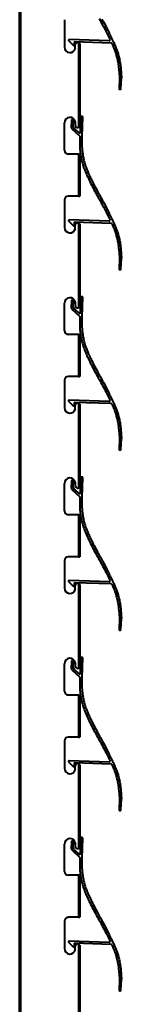
# Model space of a CAD drawing. Units: millimetres. Extents: x 15 to 1184, y 5 to 836.
# Drawn here: x 884 to 895, y 618 to 728 of the extents above; entities that cross this region are included whole.
import ezdxf

# ---------------------------------------------------------------- set-up
doc = ezdxf.new("R2010")
doc.units = ezdxf.units.MM
doc.layers.add('Geometries', color=7, linetype='Continuous')

msp = doc.modelspace()

# ---------------------------------------------------------------- linework, layer by layer
at = {"layer": 'Geometries', "linetype": 'Continuous', "lineweight": 40}
for p, q in [((883.6, 468.08), (883.6, 801.42)), ((883.69, 801.42), (883.69, 468.08)), ((888.58, 727.68), (888.58, 724.64)), ((889.05, 725.33), (889.56, 724.84)), ((893.56, 725.32), (889.11, 725.48)), ((889.67, 725.23), (889.66, 724.89)), ((893.76, 725.09), (889.67, 725.23)), ((889.78, 724.53), (889.78, 724.9)), ((890.19, 715.77), (890.19, 725.12)), ((890.27, 725.02), (890.27, 715.86)), ((894.69, 721.17), (894.65, 720.02)), ((894.86, 720.02), (894.9, 721.24)), ((894.7, 719.97), (894.8, 719.97)), ((889.53, 716.54), (889.41, 716.55)), ((890.37, 716.9), (890.31, 715.06)), ((890.55, 716.95), (890.42, 716.95)), ((890.6, 716.9), (890.52, 714.69)), ((888.58, 713.2), (888.58, 716.24)), ((889.36, 716.5), (889.33, 715.73)), ((889.4, 715.58), (890.3, 714.76)), ((889.56, 715.8), (889.58, 716.49)), ((890.31, 715.06), (889.62, 715.65)), ((889.78, 716.36), (889.78, 715.98)), ((890.19, 712.77), (889, 712.77)), ((890.19, 712.77), (890.27, 712.77)), ((890.19, 708.11), (890.19, 712.77)), ((890.27, 712.77), (890.27, 708.11)), ((890.19, 708.11), (889, 708.11)), ((890.19, 708.11), (890.27, 708.11)), ((888.58, 707.68), (888.58, 704.64)), ((889.05, 705.33), (889.56, 704.84)), ((893.56, 705.32), (889.11, 705.48)), ((889.67, 705.23), (889.66, 704.89)), ((893.76, 705.09), (889.67, 705.23)), ((889.78, 704.53), (889.78, 704.9)), ((890.19, 695.77), (890.19, 705.12)), ((890.27, 705.02), (890.27, 695.86)), ((894.86, 700.02), (894.9, 701.24)), ((894.69, 701.17), (894.65, 700.02)), ((894.7, 699.97), (894.8, 699.97)), ((890.37, 696.9), (890.31, 695.06)), ((890.55, 696.95), (890.42, 696.95)), ((890.6, 696.9), (890.52, 694.69)), ((888.58, 693.2), (888.58, 696.24)), ((889.36, 696.5), (889.33, 695.73)), ((889.53, 696.54), (889.41, 696.55)), ((889.56, 695.8), (889.58, 696.49)), ((889.78, 696.36), (889.78, 695.98)), ((889.4, 695.58), (890.3, 694.76)), ((890.31, 695.06), (889.62, 695.65)), ((890.19, 692.77), (889, 692.77)), ((890.19, 692.77), (890.27, 692.77)), ((890.19, 688.11), (890.19, 692.77)), ((890.27, 692.77), (890.27, 688.11)), ((890.19, 688.11), (889, 688.11)), ((890.19, 688.11), (890.27, 688.11)), ((888.58, 687.68), (888.58, 684.64)), ((889.05, 685.33), (889.56, 684.84)), ((893.56, 685.32), (889.11, 685.48)), ((889.67, 685.23), (889.66, 684.89)), ((893.76, 685.09), (889.67, 685.23)), ((889.78, 684.53), (889.78, 684.9)), ((890.19, 675.77), (890.19, 685.12)), ((890.27, 685.02), (890.27, 675.86)), ((894.69, 681.17), (894.65, 680.02)), ((894.86, 680.02), (894.9, 681.24)), ((894.7, 679.97), (894.8, 679.97)), ((888.58, 673.2), (888.58, 676.24)), ((889.36, 676.5), (889.33, 675.73)), ((889.53, 676.54), (889.41, 676.55)), ((889.56, 675.8), (889.58, 676.49)), ((889.78, 676.36), (889.78, 675.98)), ((890.37, 676.9), (890.31, 675.06)), ((890.55, 676.95), (890.42, 676.95)), ((890.6, 676.9), (890.52, 674.69)), ((889.4, 675.58), (890.3, 674.76)), ((890.31, 675.06), (889.62, 675.65)), ((890.19, 672.77), (889, 672.77)), ((890.19, 672.77), (890.27, 672.77)), ((890.19, 668.11), (890.19, 672.77)), ((890.27, 672.77), (890.27, 668.11)), ((888.58, 667.68), (888.58, 664.64)), ((890.19, 668.11), (889, 668.11)), ((890.19, 668.11), (890.27, 668.11)), ((889.05, 665.33), (889.56, 664.84)), ((893.56, 665.32), (889.11, 665.48)), ((889.67, 665.23), (889.66, 664.89)), ((893.76, 665.09), (889.67, 665.23)), ((889.78, 664.53), (889.78, 664.9)), ((890.19, 655.77), (890.19, 665.12)), ((890.27, 665.02), (890.27, 655.86)), ((894.69, 661.17), (894.65, 660.02)), ((894.86, 660.02), (894.9, 661.24)), ((894.7, 659.97), (894.8, 659.97)), ((889.36, 656.5), (889.33, 655.73)), ((889.53, 656.54), (889.41, 656.55)), ((889.56, 655.8), (889.58, 656.49)), ((890.37, 656.9), (890.31, 655.06)), ((890.55, 656.95), (890.42, 656.95)), ((890.6, 656.9), (890.52, 654.69)), ((888.58, 653.2), (888.58, 656.24)), ((889.4, 655.58), (890.3, 654.76)), ((890.31, 655.06), (889.62, 655.65)), ((889.78, 656.36), (889.78, 655.98)), ((890.19, 652.77), (889, 652.77)), ((890.19, 648.11), (890.19, 652.77)), ((890.19, 652.77), (890.27, 652.77)), ((890.27, 652.77), (890.27, 648.11)), ((890.19, 648.11), (889, 648.11)), ((890.19, 648.11), (890.27, 648.11)), ((888.58, 647.68), (888.58, 644.64)), ((889.05, 645.33), (889.56, 644.84)), ((893.56, 645.32), (889.11, 645.48)), ((889.67, 645.23), (889.66, 644.89)), ((893.76, 645.09), (889.67, 645.23)), ((889.78, 644.53), (889.78, 644.9)), ((890.19, 635.77), (890.19, 645.12)), ((890.27, 645.02), (890.27, 635.86)), ((894.69, 641.17), (894.65, 640.02)), ((894.86, 640.02), (894.9, 641.24)), ((894.7, 639.97), (894.8, 639.97)), ((890.37, 636.9), (890.31, 635.06)), ((890.55, 636.95), (890.42, 636.95)), ((890.6, 636.9), (890.52, 634.69)), ((888.58, 633.2), (888.58, 636.24)), ((889.36, 636.5), (889.33, 635.73)), ((889.53, 636.54), (889.41, 636.55)), ((889.56, 635.8), (889.58, 636.49)), ((889.78, 636.36), (889.78, 635.98)), ((889.4, 635.58), (890.3, 634.76)), ((890.31, 635.06), (889.62, 635.65)), ((890.19, 632.77), (889, 632.77)), ((890.19, 632.77), (890.27, 632.77)), ((890.19, 628.11), (890.19, 632.77)), ((890.27, 632.77), (890.27, 628.11)), ((890.19, 628.11), (889, 628.11)), ((890.19, 628.11), (890.27, 628.11)), ((888.58, 627.68), (888.58, 624.64)), ((889.05, 625.33), (889.56, 624.84)), ((893.56, 625.32), (889.11, 625.48)), ((889.67, 625.23), (889.66, 624.89)), ((893.76, 625.09), (889.67, 625.23)), ((889.78, 624.53), (889.78, 624.9)), ((890.19, 615.77), (890.19, 625.12)), ((890.27, 625.02), (890.27, 615.86)), ((894.69, 621.17), (894.65, 620.02)), ((894.86, 620.02), (894.9, 621.24)), ((894.7, 619.97), (894.8, 619.97))]:
    msp.add_line(p, q, dxfattribs=at)
at = {"layer": 'Geometries', "linetype": 'Continuous', "lineweight": 40, "flags": 128}
for points in [[(892.44, 727.8), (892.53, 727.63), (892.63, 727.45), (892.72, 727.27), (892.82, 727.09), (892.91, 726.91), (893.01, 726.72), (893.1, 726.54), (893.2, 726.35), (893.31, 726.13), (893.42, 725.9), (893.53, 725.67), (893.64, 725.44)], [(892.74, 727.76), (892.82, 727.6), (892.92, 727.43), (893.01, 727.25), (893.11, 727.06), (893.2, 726.88), (893.29, 726.69), (893.39, 726.51), (893.42, 726.44), (893.46, 726.36), (893.49, 726.29), (893.53, 726.22), (893.56, 726.15), (893.6, 726.08), (893.64, 726), (893.65, 725.96), (893.67, 725.92), (893.69, 725.88), (893.71, 725.84), (893.73, 725.8), (893.75, 725.75), (893.77, 725.72), (893.79, 725.68), (893.81, 725.64), (893.83, 725.6), (893.85, 725.55), (893.87, 725.51)], [(893.83, 725.05), (893.87, 724.96), (893.92, 724.88), (893.96, 724.79), (894, 724.7), (894.04, 724.61), (894.08, 724.52), (894.12, 724.43), (894.15, 724.33), (894.18, 724.24), (894.22, 724.15), (894.25, 724.05), (894.28, 723.94), (894.31, 723.83), (894.34, 723.72), (894.37, 723.61), (894.4, 723.49), (894.43, 723.37), (894.46, 723.25), (894.48, 723.13), (894.5, 723), (894.53, 722.88), (894.55, 722.75), (894.57, 722.62), (894.58, 722.49), (894.6, 722.35), (894.62, 722.22), (894.63, 722.08), (894.64, 721.94), (894.66, 721.79), (894.67, 721.64), (894.68, 721.48), (894.68, 721.33), (894.69, 721.17)], [(894.1, 725.03), (894.14, 724.94), (894.19, 724.85), (894.23, 724.76), (894.27, 724.67), (894.3, 724.58), (894.34, 724.48), (894.38, 724.39), (894.41, 724.3), (894.44, 724.2), (894.47, 724.11), (894.5, 724.01), (894.53, 723.9), (894.56, 723.79), (894.59, 723.68), (894.62, 723.57), (894.65, 723.45), (894.68, 723.33), (894.7, 723.21), (894.72, 723.09), (894.75, 722.95), (894.77, 722.81), (894.79, 722.67), (894.81, 722.52), (894.83, 722.38), (894.85, 722.23), (894.86, 722.08), (894.87, 721.94), (894.88, 721.8), (894.89, 721.66), (894.89, 721.52), (894.9, 721.38), (894.9, 721.24)], [(890.3, 714.76), (890.29, 714.63), (890.28, 714.5), (890.28, 714.36), (890.27, 714.23), (890.27, 714.1), (890.27, 713.97), (890.27, 713.84), (890.28, 713.69), (890.28, 713.55), (890.29, 713.41), (890.3, 713.27), (890.32, 713.13), (890.33, 712.98), (890.35, 712.84), (890.37, 712.7), (890.4, 712.56), (890.42, 712.42), (890.45, 712.29), (890.48, 712.15), (890.51, 712.02), (890.55, 711.88), (890.58, 711.75), (890.62, 711.61), (890.67, 711.47), (890.71, 711.34), (890.76, 711.2), (890.81, 711.07), (890.86, 710.94), (890.91, 710.81), (890.97, 710.68), (891.02, 710.55), (891.08, 710.41), (891.15, 710.28), (891.21, 710.14), (891.27, 710.01), (891.34, 709.87), (891.41, 709.74), (891.49, 709.56), (891.58, 709.38), (891.67, 709.21), (891.77, 709.03), (891.86, 708.85), (891.96, 708.67), (892.06, 708.48), (892.15, 708.31), (892.25, 708.14), (892.34, 707.97), (892.44, 707.8), (892.53, 707.63), (892.63, 707.45), (892.72, 707.27), (892.82, 707.09), (892.91, 706.91), (893.01, 706.72), (893.1, 706.54), (893.2, 706.35), (893.31, 706.13), (893.42, 705.9), (893.53, 705.67), (893.64, 705.44)], [(890.52, 714.69), (890.52, 714.6), (890.52, 714.51), (890.51, 714.42), (890.51, 714.33), (890.51, 714.23), (890.51, 714.1), (890.51, 713.98), (890.51, 713.85), (890.52, 713.71), (890.52, 713.57), (890.53, 713.43), (890.54, 713.3), (890.56, 713.16), (890.57, 713.02), (890.59, 712.89), (890.61, 712.75), (890.63, 712.62), (890.66, 712.48), (890.68, 712.35), (890.71, 712.22), (890.74, 712.09), (890.78, 711.96), (890.81, 711.83), (890.85, 711.69), (890.89, 711.56), (890.93, 711.43), (890.98, 711.3), (891.03, 711.17), (891.07, 711.05), (891.13, 710.92), (891.18, 710.79), (891.23, 710.68), (891.28, 710.57), (891.33, 710.45), (891.39, 710.34), (891.44, 710.22), (891.5, 710.1), (891.55, 709.99), (891.61, 709.87), (891.7, 709.69), (891.78, 709.52), (891.87, 709.34), (891.97, 709.17), (892.06, 708.99), (892.16, 708.81), (892.25, 708.63), (892.33, 708.49), (892.41, 708.35), (892.49, 708.2), (892.57, 708.05), (892.66, 707.91), (892.74, 707.76), (892.82, 707.6), (892.92, 707.43), (893.01, 707.25), (893.11, 707.06), (893.2, 706.88), (893.29, 706.69), (893.39, 706.51), (893.42, 706.44), (893.46, 706.36), (893.49, 706.29), (893.53, 706.22), (893.56, 706.15), (893.6, 706.08), (893.64, 706), (893.65, 705.96), (893.67, 705.92), (893.69, 705.88), (893.71, 705.84), (893.73, 705.8), (893.75, 705.75), (893.77, 705.72), (893.79, 705.68), (893.81, 705.64), (893.83, 705.6), (893.85, 705.55), (893.87, 705.51)], [(893.83, 705.05), (893.87, 704.96), (893.92, 704.88), (893.96, 704.79), (894, 704.7), (894.04, 704.61), (894.08, 704.52), (894.12, 704.43), (894.15, 704.33), (894.18, 704.24), (894.22, 704.15), (894.25, 704.05), (894.28, 703.94), (894.31, 703.83), (894.34, 703.72), (894.37, 703.61), (894.4, 703.49), (894.43, 703.37), (894.46, 703.25), (894.48, 703.13), (894.5, 703), (894.53, 702.88), (894.55, 702.75), (894.57, 702.62), (894.58, 702.49), (894.6, 702.35), (894.62, 702.22), (894.63, 702.08), (894.64, 701.94), (894.66, 701.79), (894.67, 701.64), (894.68, 701.48), (894.68, 701.33), (894.69, 701.17)], [(894.1, 705.03), (894.14, 704.94), (894.19, 704.85), (894.23, 704.76), (894.27, 704.67), (894.3, 704.58), (894.34, 704.48), (894.38, 704.39), (894.41, 704.3), (894.44, 704.2), (894.47, 704.11), (894.5, 704.01), (894.53, 703.9), (894.56, 703.79), (894.59, 703.68), (894.62, 703.57), (894.65, 703.45), (894.68, 703.33), (894.7, 703.21), (894.72, 703.09), (894.75, 702.95), (894.77, 702.81), (894.79, 702.67), (894.81, 702.52), (894.83, 702.38), (894.85, 702.23), (894.86, 702.08), (894.87, 701.94), (894.88, 701.8), (894.89, 701.66), (894.89, 701.52), (894.9, 701.38), (894.9, 701.24)], [(890.3, 694.76), (890.29, 694.63), (890.28, 694.5), (890.28, 694.36), (890.27, 694.23), (890.27, 694.1), (890.27, 693.97), (890.27, 693.84), (890.28, 693.69), (890.28, 693.55), (890.29, 693.41), (890.3, 693.27), (890.32, 693.13), (890.33, 692.98), (890.35, 692.84), (890.37, 692.7), (890.4, 692.56), (890.42, 692.42), (890.45, 692.29), (890.48, 692.15), (890.51, 692.02), (890.55, 691.88), (890.58, 691.75), (890.62, 691.61), (890.67, 691.47), (890.71, 691.34), (890.76, 691.2), (890.81, 691.07), (890.86, 690.94), (890.91, 690.81), (890.97, 690.68), (891.02, 690.55), (891.08, 690.41), (891.15, 690.28), (891.21, 690.14), (891.27, 690.01), (891.34, 689.87), (891.41, 689.74), (891.49, 689.56), (891.58, 689.38), (891.67, 689.21), (891.77, 689.03), (891.86, 688.85), (891.96, 688.67), (892.06, 688.48), (892.15, 688.31), (892.25, 688.14), (892.34, 687.97), (892.44, 687.8), (892.53, 687.63), (892.63, 687.45), (892.72, 687.27), (892.82, 687.09), (892.91, 686.91), (893.01, 686.72), (893.1, 686.54), (893.2, 686.35), (893.31, 686.13), (893.42, 685.9), (893.53, 685.67), (893.64, 685.44)], [(890.52, 694.69), (890.52, 694.6), (890.52, 694.51), (890.51, 694.42), (890.51, 694.33), (890.51, 694.23), (890.51, 694.1), (890.51, 693.98), (890.51, 693.85), (890.52, 693.71), (890.52, 693.57), (890.53, 693.43), (890.54, 693.3), (890.56, 693.16), (890.57, 693.02), (890.59, 692.89), (890.61, 692.75), (890.63, 692.62), (890.66, 692.48), (890.68, 692.35), (890.71, 692.22), (890.74, 692.09), (890.78, 691.96), (890.81, 691.83), (890.85, 691.69), (890.89, 691.56), (890.93, 691.43), (890.98, 691.3), (891.03, 691.17), (891.07, 691.05), (891.13, 690.92), (891.18, 690.79), (891.23, 690.68), (891.28, 690.57), (891.33, 690.45), (891.39, 690.34), (891.44, 690.22), (891.5, 690.1), (891.55, 689.99), (891.61, 689.87), (891.7, 689.69), (891.78, 689.52), (891.87, 689.34), (891.97, 689.17), (892.06, 688.99), (892.16, 688.81), (892.25, 688.63), (892.33, 688.49), (892.41, 688.35), (892.49, 688.2), (892.57, 688.05), (892.66, 687.91), (892.74, 687.76), (892.82, 687.6), (892.92, 687.43), (893.01, 687.25), (893.11, 687.06), (893.2, 686.88), (893.29, 686.69), (893.39, 686.51), (893.42, 686.44), (893.46, 686.36), (893.49, 686.29), (893.53, 686.22), (893.56, 686.15), (893.6, 686.08), (893.64, 686), (893.65, 685.96), (893.67, 685.92), (893.69, 685.88), (893.71, 685.84), (893.73, 685.8), (893.75, 685.75), (893.77, 685.72), (893.79, 685.68), (893.81, 685.64), (893.83, 685.6), (893.85, 685.55), (893.87, 685.51)], [(890.03, 685.16), (890.03, 685.16), (890.03, 685.16), (890.03, 685.16)], [(893.83, 685.05), (893.87, 684.96), (893.92, 684.88), (893.96, 684.79), (894, 684.7), (894.04, 684.61), (894.08, 684.52), (894.12, 684.43), (894.15, 684.33), (894.18, 684.24), (894.22, 684.15), (894.25, 684.05), (894.28, 683.94), (894.31, 683.83), (894.34, 683.72), (894.37, 683.61), (894.4, 683.49), (894.43, 683.37), (894.46, 683.25), (894.48, 683.13), (894.5, 683), (894.53, 682.88), (894.55, 682.75), (894.57, 682.62), (894.58, 682.49), (894.6, 682.35), (894.62, 682.22), (894.63, 682.08), (894.64, 681.94), (894.66, 681.79), (894.67, 681.64), (894.68, 681.48), (894.68, 681.33), (894.69, 681.17)], [(894.1, 685.03), (894.14, 684.94), (894.19, 684.85), (894.23, 684.76), (894.27, 684.67), (894.3, 684.58), (894.34, 684.48), (894.38, 684.39), (894.41, 684.3), (894.44, 684.2), (894.47, 684.11), (894.5, 684.01), (894.53, 683.9), (894.56, 683.79), (894.59, 683.68), (894.62, 683.57), (894.65, 683.45), (894.68, 683.33), (894.7, 683.21), (894.72, 683.09), (894.75, 682.95), (894.77, 682.81), (894.79, 682.67), (894.81, 682.52), (894.83, 682.38), (894.85, 682.23), (894.86, 682.08), (894.87, 681.94), (894.88, 681.8), (894.89, 681.66), (894.89, 681.52), (894.9, 681.38), (894.9, 681.24)], [(890.3, 674.76), (890.29, 674.63), (890.28, 674.5), (890.28, 674.36), (890.27, 674.23), (890.27, 674.1), (890.27, 673.97), (890.27, 673.84), (890.28, 673.69), (890.28, 673.55), (890.29, 673.41), (890.3, 673.27), (890.32, 673.13), (890.33, 672.98), (890.35, 672.84), (890.37, 672.7), (890.4, 672.56), (890.42, 672.42), (890.45, 672.29), (890.48, 672.15), (890.51, 672.02), (890.55, 671.88), (890.58, 671.75), (890.62, 671.61), (890.67, 671.47), (890.71, 671.34), (890.76, 671.2), (890.81, 671.07), (890.86, 670.94), (890.91, 670.81), (890.97, 670.68), (891.02, 670.55), (891.08, 670.41), (891.15, 670.28), (891.21, 670.14), (891.27, 670.01), (891.34, 669.87), (891.41, 669.74), (891.49, 669.56), (891.58, 669.38), (891.67, 669.21), (891.77, 669.03), (891.86, 668.85), (891.96, 668.67), (892.06, 668.48), (892.15, 668.31), (892.25, 668.14), (892.34, 667.97), (892.44, 667.8), (892.53, 667.63), (892.63, 667.45), (892.72, 667.27), (892.82, 667.09), (892.91, 666.91), (893.01, 666.72), (893.1, 666.54), (893.2, 666.35), (893.31, 666.13), (893.42, 665.9), (893.53, 665.67), (893.64, 665.44)], [(890.52, 674.69), (890.52, 674.6), (890.52, 674.51), (890.51, 674.42), (890.51, 674.33), (890.51, 674.23), (890.51, 674.1), (890.51, 673.98), (890.51, 673.85), (890.52, 673.71), (890.52, 673.57), (890.53, 673.43), (890.54, 673.3), (890.56, 673.16), (890.57, 673.02), (890.59, 672.89), (890.61, 672.75), (890.63, 672.62), (890.66, 672.48), (890.68, 672.35), (890.71, 672.22), (890.74, 672.09), (890.78, 671.96), (890.81, 671.83), (890.85, 671.69), (890.89, 671.56), (890.93, 671.43), (890.98, 671.3), (891.03, 671.17), (891.07, 671.05), (891.13, 670.92), (891.18, 670.79), (891.23, 670.68), (891.28, 670.57), (891.33, 670.45), (891.39, 670.34), (891.44, 670.22), (891.5, 670.1), (891.55, 669.99), (891.61, 669.87), (891.7, 669.69), (891.78, 669.52), (891.87, 669.34), (891.97, 669.17), (892.06, 668.99), (892.16, 668.81), (892.25, 668.63), (892.33, 668.49), (892.41, 668.35), (892.49, 668.2), (892.57, 668.05), (892.66, 667.91), (892.74, 667.76), (892.82, 667.6), (892.92, 667.43), (893.01, 667.25), (893.11, 667.06), (893.2, 666.88), (893.29, 666.69), (893.39, 666.51), (893.42, 666.44), (893.46, 666.36), (893.49, 666.29), (893.53, 666.22), (893.56, 666.15), (893.6, 666.08), (893.64, 666), (893.65, 665.96), (893.67, 665.92), (893.69, 665.88), (893.71, 665.84), (893.73, 665.8), (893.75, 665.75), (893.77, 665.72), (893.79, 665.68), (893.81, 665.64), (893.83, 665.6), (893.85, 665.55), (893.87, 665.51)], [(890.03, 665.16), (890.03, 665.16), (890.03, 665.16), (890.03, 665.16)], [(893.83, 665.05), (893.87, 664.96), (893.92, 664.88), (893.96, 664.79), (894, 664.7), (894.04, 664.61), (894.08, 664.52), (894.12, 664.43), (894.15, 664.33), (894.18, 664.24), (894.22, 664.15), (894.25, 664.05), (894.28, 663.94), (894.31, 663.83), (894.34, 663.72), (894.37, 663.61), (894.4, 663.49), (894.43, 663.37), (894.46, 663.25), (894.48, 663.13), (894.5, 663), (894.53, 662.88), (894.55, 662.75), (894.57, 662.62), (894.58, 662.49), (894.6, 662.35), (894.62, 662.22), (894.63, 662.08), (894.64, 661.94), (894.66, 661.79), (894.67, 661.64), (894.68, 661.48), (894.68, 661.33), (894.69, 661.17)], [(894.1, 665.03), (894.14, 664.94), (894.19, 664.85), (894.23, 664.76), (894.27, 664.67), (894.3, 664.58), (894.34, 664.48), (894.38, 664.39), (894.41, 664.3), (894.44, 664.2), (894.47, 664.11), (894.5, 664.01), (894.53, 663.9), (894.56, 663.79), (894.59, 663.68), (894.62, 663.57), (894.65, 663.45), (894.68, 663.33), (894.7, 663.21), (894.72, 663.09), (894.75, 662.95), (894.77, 662.81), (894.79, 662.67), (894.81, 662.52), (894.83, 662.38), (894.85, 662.23), (894.86, 662.08), (894.87, 661.94), (894.88, 661.8), (894.89, 661.66), (894.89, 661.52), (894.9, 661.38), (894.9, 661.24)], [(890.3, 654.76), (890.29, 654.63), (890.28, 654.5), (890.28, 654.36), (890.27, 654.23), (890.27, 654.1), (890.27, 653.97), (890.27, 653.84), (890.28, 653.69), (890.28, 653.55), (890.29, 653.41), (890.3, 653.27), (890.32, 653.13), (890.33, 652.98), (890.35, 652.84), (890.37, 652.7), (890.4, 652.56), (890.42, 652.42), (890.45, 652.29), (890.48, 652.15), (890.51, 652.02), (890.55, 651.88), (890.58, 651.75), (890.62, 651.61), (890.67, 651.47), (890.71, 651.34), (890.76, 651.2), (890.81, 651.07), (890.86, 650.94), (890.91, 650.81), (890.97, 650.68), (891.02, 650.55), (891.08, 650.41), (891.15, 650.28), (891.21, 650.14), (891.27, 650.01), (891.34, 649.87), (891.41, 649.74), (891.49, 649.56), (891.58, 649.38), (891.67, 649.21), (891.77, 649.03), (891.86, 648.85), (891.96, 648.67), (892.06, 648.48), (892.15, 648.31), (892.25, 648.14), (892.34, 647.97), (892.44, 647.8), (892.53, 647.63), (892.63, 647.45), (892.72, 647.27), (892.82, 647.09), (892.91, 646.91), (893.01, 646.72), (893.1, 646.54), (893.2, 646.35), (893.31, 646.13), (893.42, 645.9), (893.53, 645.67), (893.64, 645.44)], [(890.52, 654.69), (890.52, 654.6), (890.52, 654.51), (890.51, 654.42), (890.51, 654.33), (890.51, 654.23), (890.51, 654.1), (890.51, 653.98), (890.51, 653.85), (890.52, 653.71), (890.52, 653.57), (890.53, 653.43), (890.54, 653.3), (890.56, 653.16), (890.57, 653.02), (890.59, 652.89), (890.61, 652.75), (890.63, 652.62), (890.66, 652.48), (890.68, 652.35), (890.71, 652.22), (890.74, 652.09), (890.78, 651.96), (890.81, 651.83), (890.85, 651.69), (890.89, 651.56), (890.93, 651.43), (890.98, 651.3), (891.03, 651.17), (891.07, 651.05), (891.13, 650.92), (891.18, 650.79), (891.23, 650.68), (891.28, 650.57), (891.33, 650.45), (891.39, 650.34), (891.44, 650.22), (891.5, 650.1), (891.55, 649.99), (891.61, 649.87), (891.7, 649.69), (891.78, 649.52), (891.87, 649.34), (891.97, 649.17), (892.06, 648.99), (892.16, 648.81), (892.25, 648.63), (892.33, 648.49), (892.41, 648.35), (892.49, 648.2), (892.57, 648.05), (892.66, 647.91), (892.74, 647.76), (892.82, 647.6), (892.92, 647.43), (893.01, 647.25), (893.11, 647.06), (893.2, 646.88), (893.29, 646.69), (893.39, 646.51), (893.42, 646.44), (893.46, 646.36), (893.49, 646.29), (893.53, 646.22), (893.56, 646.15), (893.6, 646.08), (893.64, 646), (893.65, 645.96), (893.67, 645.92), (893.69, 645.88), (893.71, 645.84), (893.73, 645.8), (893.75, 645.75), (893.77, 645.72), (893.79, 645.68), (893.81, 645.64), (893.83, 645.6), (893.85, 645.55), (893.87, 645.51)], [(890.03, 645.16), (890.03, 645.16), (890.03, 645.16), (890.03, 645.16)], [(893.83, 645.05), (893.87, 644.96), (893.92, 644.88), (893.96, 644.79), (894, 644.7), (894.04, 644.61), (894.08, 644.52), (894.12, 644.43), (894.15, 644.33), (894.18, 644.24), (894.22, 644.15), (894.25, 644.05), (894.28, 643.94), (894.31, 643.83), (894.34, 643.72), (894.37, 643.61), (894.4, 643.49), (894.43, 643.37), (894.46, 643.25), (894.48, 643.13), (894.5, 643), (894.53, 642.88), (894.55, 642.75), (894.57, 642.62), (894.58, 642.49), (894.6, 642.35), (894.62, 642.22), (894.63, 642.08), (894.64, 641.94), (894.66, 641.79), (894.67, 641.64), (894.68, 641.48), (894.68, 641.33), (894.69, 641.17)], [(894.1, 645.03), (894.14, 644.94), (894.19, 644.85), (894.23, 644.76), (894.27, 644.67), (894.3, 644.58), (894.34, 644.48), (894.38, 644.39), (894.41, 644.3), (894.44, 644.2), (894.47, 644.11), (894.5, 644.01), (894.53, 643.9), (894.56, 643.79), (894.59, 643.68), (894.62, 643.57), (894.65, 643.45), (894.68, 643.33), (894.7, 643.21), (894.72, 643.09), (894.75, 642.95), (894.77, 642.81), (894.79, 642.67), (894.81, 642.52), (894.83, 642.38), (894.85, 642.23), (894.86, 642.08), (894.87, 641.94), (894.88, 641.8), (894.89, 641.66), (894.89, 641.52), (894.9, 641.38), (894.9, 641.24)], [(890.3, 634.76), (890.29, 634.63), (890.28, 634.5), (890.28, 634.36), (890.27, 634.23), (890.27, 634.1), (890.27, 633.97), (890.27, 633.84), (890.28, 633.69), (890.28, 633.55), (890.29, 633.41), (890.3, 633.27), (890.32, 633.13), (890.33, 632.98), (890.35, 632.84), (890.37, 632.7), (890.4, 632.56), (890.42, 632.42), (890.45, 632.29), (890.48, 632.15), (890.51, 632.02), (890.55, 631.88), (890.58, 631.75), (890.62, 631.61), (890.67, 631.47), (890.71, 631.34), (890.76, 631.2), (890.81, 631.07), (890.86, 630.94), (890.91, 630.81), (890.97, 630.68), (891.02, 630.55), (891.08, 630.41), (891.15, 630.28), (891.21, 630.14), (891.27, 630.01), (891.34, 629.87), (891.41, 629.74), (891.49, 629.56), (891.58, 629.38), (891.67, 629.21), (891.77, 629.03), (891.86, 628.85), (891.96, 628.67), (892.06, 628.48), (892.15, 628.31), (892.25, 628.14), (892.34, 627.97), (892.44, 627.8), (892.53, 627.63), (892.63, 627.45), (892.72, 627.27), (892.82, 627.09), (892.91, 626.91), (893.01, 626.72), (893.1, 626.54), (893.2, 626.35), (893.31, 626.13), (893.42, 625.9), (893.53, 625.67), (893.64, 625.44)], [(890.52, 634.69), (890.52, 634.6), (890.52, 634.51), (890.51, 634.42), (890.51, 634.33), (890.51, 634.23), (890.51, 634.1), (890.51, 633.98), (890.51, 633.85), (890.52, 633.71), (890.52, 633.57), (890.53, 633.43), (890.54, 633.3), (890.56, 633.16), (890.57, 633.02), (890.59, 632.89), (890.61, 632.75), (890.63, 632.62), (890.66, 632.48), (890.68, 632.35), (890.71, 632.22), (890.74, 632.09), (890.78, 631.96), (890.81, 631.83), (890.85, 631.69), (890.89, 631.56), (890.93, 631.43), (890.98, 631.3), (891.03, 631.17), (891.07, 631.05), (891.13, 630.92), (891.18, 630.79), (891.23, 630.68), (891.28, 630.57), (891.33, 630.45), (891.39, 630.34), (891.44, 630.22), (891.5, 630.1), (891.55, 629.99), (891.61, 629.87), (891.7, 629.69), (891.78, 629.52), (891.87, 629.34), (891.97, 629.17), (892.06, 628.99), (892.16, 628.81), (892.25, 628.63), (892.33, 628.49), (892.41, 628.35), (892.49, 628.2), (892.57, 628.05), (892.66, 627.91), (892.74, 627.76), (892.82, 627.6), (892.92, 627.43), (893.01, 627.25), (893.11, 627.06), (893.2, 626.88), (893.29, 626.69), (893.39, 626.51), (893.42, 626.44), (893.46, 626.36), (893.49, 626.29), (893.53, 626.22), (893.56, 626.15), (893.6, 626.08), (893.64, 626), (893.65, 625.96), (893.67, 625.92), (893.69, 625.88), (893.71, 625.84), (893.73, 625.8), (893.75, 625.75), (893.77, 625.72), (893.79, 625.68), (893.81, 625.64), (893.83, 625.6), (893.85, 625.55), (893.87, 625.51)], [(890.03, 625.16), (890.03, 625.16), (890.03, 625.16), (890.03, 625.16)], [(893.83, 625.05), (893.87, 624.96), (893.92, 624.88), (893.96, 624.79), (894, 624.7), (894.04, 624.61), (894.08, 624.52), (894.12, 624.43), (894.15, 624.33), (894.18, 624.24), (894.22, 624.15), (894.25, 624.05), (894.28, 623.94), (894.31, 623.83), (894.34, 623.72), (894.37, 623.61), (894.4, 623.49), (894.43, 623.37), (894.46, 623.25), (894.48, 623.13), (894.5, 623), (894.53, 622.88), (894.55, 622.75), (894.57, 622.62), (894.58, 622.49), (894.6, 622.35), (894.62, 622.22), (894.63, 622.08), (894.64, 621.94), (894.66, 621.79), (894.67, 621.64), (894.68, 621.48), (894.68, 621.33), (894.69, 621.17)], [(894.1, 625.03), (894.14, 624.94), (894.19, 624.85), (894.23, 624.76), (894.27, 624.67), (894.3, 624.58), (894.34, 624.48), (894.38, 624.39), (894.41, 624.3), (894.44, 624.2), (894.47, 624.11), (894.5, 624.01), (894.53, 623.9), (894.56, 623.79), (894.59, 623.68), (894.62, 623.57), (894.65, 623.45), (894.68, 623.33), (894.7, 623.21), (894.72, 623.09), (894.75, 622.95), (894.77, 622.81), (894.79, 622.67), (894.81, 622.52), (894.83, 622.38), (894.85, 622.23), (894.86, 622.08), (894.87, 621.94), (894.88, 621.8), (894.89, 621.66), (894.89, 621.52), (894.9, 621.38), (894.9, 621.24)]]:
    msp.add_lwpolyline(points, dxfattribs=at)
at = {"layer": 'Geometries', "linetype": 'Continuous', "lineweight": 40}
for centre, radius, start, end in [((889.11, 725.39), 0.0833, 88.0278, 226.1538), ((893.56, 725.41), 0.0833, 268.0278, 25.1681), ((906.46, 731.29), 13.85, 204.656, 206.8786), ((889.19, 724.64), 0.608, 180, 349.4557), ((889.6, 724.89), 0.0601, 226.1538, 358.0278), ((890.04, 724.9), 0.258, 55.7618, 180.1419), ((890.04, 724.9), 0.258, 27.6506, 55.7614), ((893.75, 725.01), 0.0833, 28.5342, 88.0278), ((894.7, 720.02), 0.05, 178.0278, 268.0278), ((894.81, 720.02), 0.05, 268.0278, 358.0278), ((889.19, 716.24), 0.608, 10.5443, 180), ((889.41, 716.5), 0.05, 88.0278, 178.0278), ((889.53, 716.49), 0.05, 358.0278, 88.0278), ((890.42, 716.9), 0.05, 88.0278, 178.0278), ((890.55, 716.9), 0.05, 358.0644, 88.0278), ((889.53, 715.73), 0.195, 178.0278, 227.8583), ((889.75, 715.8), 0.195, 178.0278, 229.4149), ((890.04, 715.98), 0.258, 179.8581, 286.7954), ((890.04, 715.98), 0.258, 286.8993, 304.2382), ((890.04, 715.98), 0.258, 286.7954, 286.8993), ((890.04, 715.98), 0.258, 304.2383, 332.3497), ((889, 713.2), 0.425, 180, 270), ((889, 707.68), 0.425, 90, 180), ((889.19, 704.64), 0.608, 180, 349.4557), ((889.11, 705.39), 0.0833, 88.0278, 226.1538), ((889.6, 704.89), 0.0601, 226.1538, 358.0278), ((890.04, 704.9), 0.258, 55.7618, 180.1419), ((890.04, 704.9), 0.258, 27.6611, 55.7509), ((893.56, 705.41), 0.0833, 268.0278, 25.1681), ((893.75, 705.01), 0.0833, 28.5342, 88.0278), ((906.46, 711.29), 13.85, 204.656, 206.8786), ((894.7, 700.02), 0.05, 178.0278, 268.0278), ((894.81, 700.02), 0.05, 268.0278, 358.0278), ((889.19, 696.24), 0.608, 10.5443, 180), ((890.42, 696.9), 0.05, 88.0278, 178.0278), ((890.55, 696.9), 0.05, 358.0644, 88.0278), ((889.41, 696.5), 0.05, 88.0278, 178.0278), ((889.53, 696.49), 0.05, 358.0278, 88.0278), ((889.75, 695.8), 0.195, 178.0278, 229.4149), ((890.04, 695.98), 0.258, 180, 286.7955), ((890.04, 695.98), 0.258, 286.8994, 304.2383), ((890.04, 695.98), 0.258, 304.2434, 332.3451), ((889.53, 695.73), 0.195, 178.0278, 227.8583), ((890.04, 695.98), 0.258, 286.7955, 286.8994), ((889, 693.2), 0.425, 180, 270), ((889, 687.68), 0.425, 90, 180), ((889.11, 685.39), 0.0833, 88.0278, 226.1538), ((889.6, 684.89), 0.0601, 226.1538, 358.0278), ((890.04, 684.9), 0.258, 55.7617, 180), ((890.04, 684.9), 0.258, 27.6502, 55.7613), ((893.56, 685.41), 0.0833, 268.0278, 25.1681), ((893.75, 685.01), 0.0833, 28.5342, 88.0278), ((906.46, 691.29), 13.85, 204.656, 206.8786), ((889.19, 684.64), 0.608, 180, 349.4557), ((894.7, 680.02), 0.05, 178.0278, 268.0278), ((894.81, 680.02), 0.05, 268.0278, 358.0278), ((889.19, 676.24), 0.608, 10.5443, 180), ((889.41, 676.5), 0.05, 88.0278, 178.0278), ((889.53, 676.49), 0.05, 358.0278, 88.0278), ((890.42, 676.9), 0.05, 88.0278, 178.0278), ((890.55, 676.9), 0.05, 358.0644, 88.0278), ((889.53, 675.73), 0.195, 178.0278, 227.8583), ((889.75, 675.8), 0.195, 178.0278, 229.4149), ((890.04, 675.98), 0.258, 180, 286.7955), ((890.04, 675.98), 0.258, 286.8994, 304.2383), ((890.04, 675.98), 0.258, 286.7955, 286.8994), ((890.04, 675.98), 0.258, 304.2384, 332.3501), ((889, 673.2), 0.425, 180, 270), ((889, 667.68), 0.425, 90, 180), ((889.11, 665.39), 0.0833, 88.0278, 226.1538), ((893.56, 665.41), 0.0833, 268.0278, 25.1681), ((906.46, 671.29), 13.85, 204.656, 206.8786), ((889.19, 664.64), 0.608, 180, 349.4557), ((889.6, 664.89), 0.0601, 226.1538, 358.0278), ((890.04, 664.9), 0.258, 55.7617, 180), ((890.04, 664.9), 0.258, 27.6607, 55.7508), ((893.75, 665.01), 0.0833, 28.5342, 88.0278), ((894.7, 660.02), 0.05, 178.0278, 268.0278), ((894.81, 660.02), 0.05, 268.0278, 358.0278), ((889.19, 656.24), 0.608, 10.5443, 180), ((889.41, 656.5), 0.05, 88.0278, 178.0278), ((889.53, 656.49), 0.05, 358.0278, 88.0278), ((890.42, 656.9), 0.05, 88.0278, 178.0278), ((890.55, 656.9), 0.05, 358.0644, 88.0278), ((889.53, 655.73), 0.195, 178.0278, 227.8583), ((889.75, 655.8), 0.195, 178.0278, 229.4149), ((890.04, 655.98), 0.258, 180, 286.7955), ((890.04, 655.98), 0.258, 286.8994, 304.2383), ((890.04, 655.98), 0.258, 286.7955, 286.8994), ((890.04, 655.98), 0.258, 304.2434, 332.3451), ((889, 653.2), 0.425, 180, 270), ((889, 647.68), 0.425, 90, 180), ((906.46, 651.29), 13.85, 204.656, 206.8786), ((889.19, 644.64), 0.608, 180, 349.4557), ((889.11, 645.39), 0.0833, 88.0278, 226.1538), ((889.6, 644.89), 0.0601, 226.1538, 358.0278), ((890.04, 644.9), 0.258, 55.7617, 180), ((890.04, 644.9), 0.258, 27.6607, 55.7508), ((893.56, 645.41), 0.0833, 268.0278, 25.1681), ((893.75, 645.01), 0.0833, 28.5342, 88.0278), ((894.7, 640.02), 0.05, 178.0278, 268.0278), ((894.81, 640.02), 0.05, 268.0278, 358.0278), ((889.19, 636.24), 0.608, 10.5443, 180), ((890.42, 636.9), 0.05, 88.0278, 178.0278), ((890.55, 636.9), 0.05, 358.0644, 88.0278), ((889.53, 635.73), 0.195, 178.0278, 227.8583), ((889.41, 636.5), 0.05, 88.0278, 178.0278), ((889.53, 636.49), 0.05, 358.0278, 88.0278), ((889.75, 635.8), 0.195, 178.0278, 229.4149), ((890.04, 635.98), 0.258, 180, 286.7955), ((890.04, 635.98), 0.258, 286.8994, 304.2383), ((890.04, 635.98), 0.258, 286.7955, 286.8994), ((890.04, 635.98), 0.258, 304.2434, 332.3451), ((889, 633.2), 0.425, 180, 270), ((889, 627.68), 0.425, 90, 180), ((889.11, 625.39), 0.0833, 88.0278, 226.1538), ((889.6, 624.89), 0.0601, 226.1538, 358.0278), ((890.04, 624.9), 0.258, 55.7617, 180), ((890.04, 624.9), 0.258, 27.6607, 55.7508), ((893.56, 625.41), 0.0833, 268.0278, 25.1681), ((893.75, 625.01), 0.0833, 28.5342, 88.0278), ((906.46, 631.29), 13.85, 204.656, 206.8786), ((889.19, 624.64), 0.608, 180, 349.4557), ((894.7, 620.02), 0.05, 178.0278, 268.0278), ((894.81, 620.02), 0.05, 268.0278, 358.0278)]:
    msp.add_arc(centre, radius, start, end, dxfattribs=at)

doc.saveas('drawing.dxf')
